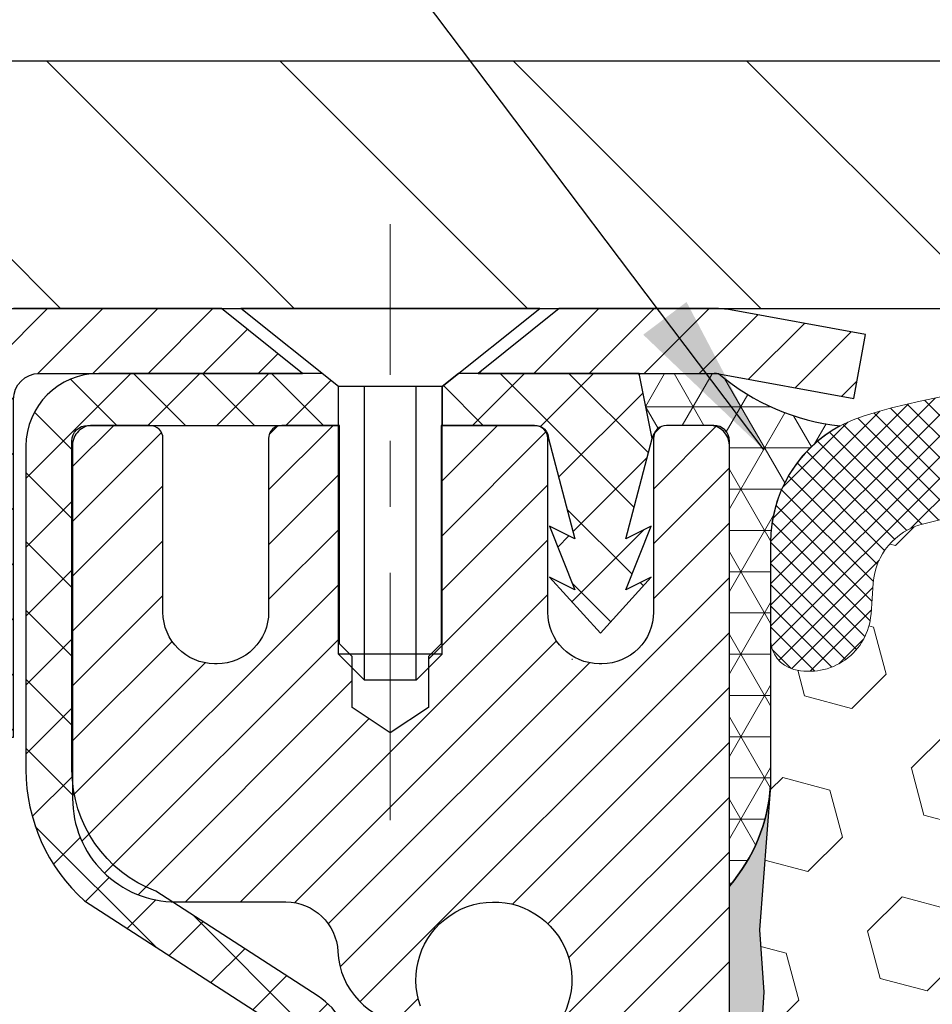
# Model space of a CAD drawing. Extents: x 13 to 3254, y -362 to 1977.
# Drawn here: x 90 to 91, y -341 to -339 of the extents above; entities that cross this region are included whole.
import ezdxf

# ---------------------------------------------------------------- set-up
doc = ezdxf.new("R2010")
doc.units = 0
doc.header["$LTSCALE"] = 5
doc.header["$MEASUREMENT"] = 0
doc.linetypes.add('CENTERX2', pattern=[4, 2.5, -0.5, 0.5, -0.5])
doc.layers.get('DEFPOINTS').update_dxf_attribs({"linetype": 'CONTINUOUS'})
for name, color, linetype, lineweight in [('CAPPING STRIP - H', 251, 'CONTINUOUS', 15), ('CAPPING STRIP - L', 7, 'CONTINUOUS', 25), ('CENTERLINE - L', 1, 'CENTERX2', 18), ('CONCRETE - H', 130, 'CONTINUOUS', 9), ('CONCRETE - L', 132, 'CONTINUOUS', 13), ('CORNER BEAD - H', 50, 'CONTINUOUS', 15), ('CORNER BEAD - L', 52, 'CONTINUOUS', 25), ('COVER PLATE - L', 7, 'CONTINUOUS', 25), ('DIMS', 50, 'CONTINUOUS', 25), ('EPOXY ADHESIVE - H', 50, 'CONTINUOUS', 15), ('EPOXY ADHESIVE - L', 52, 'CONTINUOUS', 25), ('FOAM INSERT - H', 150, 'CONTINUOUS', 9), ('MIG RETAINER - H', 251, 'CONTINUOUS', 20), ('MIG RETAINER - L', 7, 'CONTINUOUS', 30), ('PVC SIDESHEET - H', 170, 'CONTINUOUS', 20), ('PVC SIDESHEET - L', 150, 'CONTINUOUS', 25), ('SCREW - L', 1, 'CONTINUOUS', 25), ('SILICONE BELLOWS - H', 20, 'CONTINUOUS', 13), ('SILICONE BELLOWS - L', 22, 'CONTINUOUS', 13), ('TEXT - 4', 241, 'CONTINUOUS', 25)]:
    doc.layers.add(name, color=color, linetype=linetype, lineweight=lineweight)
doc.dimstyles.get("Standard").update_dxf_attribs({"dimtxt": 0.18, "dimasz": 0.18, "dimexe": 0.18, "dimexo": 0.0625, "dimgap": 0.09, "dimtad": 0, "dimtih": 1, "dimtoh": 1, "dimdec": 4, "dimzin": 0, "dimdsep": 46, "dimtxsty": 'Standard', "dimcen": 0.09, "dimadec": 0, "dimazin": 0, "dimtfac": 1, "dimtdec": 4, "dimtofl": 0, "dimtmove": 0, "dimatfit": 3, "dimfxl": 1, "dimtolj": 1, "dimtzin": 0, "dimarcsym": 0})

# ---------------------------------------------------------------- blocks, each defined once
blk = doc.blocks.new('*D24')
at = {"layer": 'DEFPOINTS', "color": 0, "transparency": 16777216}
for p in [(105.9521528981606, -337.2096961734283), (86.45215289816048, -339.4530664566169), (105.9521528981606, -339.4530664566171)]:
    blk.add_point(p, dxfattribs=at)
at = {"layer": 'DIMS', "color": 0, "lineweight": -2, "transparency": 16777216}
for p, q in [((86.45215289816048, -339.2030664566169), (86.45215289816048, -336.9596961734283)), ((105.9521528981606, -339.2030664566171), (105.9521528981606, -336.9596961734283)), ((86.70215289816048, -337.2096961734283), (94.42726118351027, -337.2096961734283)), ((105.7021528981606, -337.2096961734283), (97.01059451684361, -337.2096961734283))]:
    blk.add_line(p, q, dxfattribs=at)
at = {"layer": 'DIMS', "color": 0, "transparency": 16777216}
for points in [[(86.70215289816048, -337.1680295067616), (86.70215289816048, -337.251362840095), (86.45215289816048, -337.2096961734283)], [(105.7021528981606, -337.1680295067616), (105.7021528981606, -337.251362840095), (105.9521528981606, -337.2096961734283)]]:
    blk.add_solid(points, dxfattribs=at)
at = {"layer": 'DIMS', "color": 0, "transparency": 16777216, "insert": (95.71892785017694, -337.2096961734283), "char_height": 0.25, "attachment_point": 5}
blk.add_mtext('\\A1;19 1/2 IN\\P [495.3mm]', dxfattribs=at)

msp = doc.modelspace()

# ---------------------------------------------------------------- hatches: boundary and pattern name
at = {"layer": 'CAPPING STRIP - H'}
h = msp.add_hatch(dxfattribs=at)
h.set_pattern_fill('ANSI31', color=256, scale=0.47244, angle=90, style=0)
h.set_pattern_definition([(45.00000000000001, (-901.548198060398, 77.4575799536768), (0.04175819096297156, -0.04175819096297156), [])])
edge = h.paths.add_edge_path()
edge.add_line((90.89066744520389, -339.7142735801036), (90.9082742092447, -339.6174363778779))
edge.add_line((90.90827420924458, -339.6174363778779), (90.70396416942353, -339.5802890979098))
edge.add_arc((90.67931469976335, -339.7158611810211), 0.1377947244043846, 439.6951535297753, 449.9999999990073)
edge.add_line((90.67931469976585, -339.5780664566167), (90.44446735885433, -339.5780664566167))
edge.add_line((90.44446735885433, -339.5780664566167), (90.32143635491659, -339.676491259767))
edge.add_line((90.32143635491659, -339.676491259767), (90.67931469976585, -339.676491259767))
edge.add_arc((90.6793146997629, -339.7158611810343), 0.03936992126728001, 439.69515352857024, 449.9999999956983, ccw=False)
edge.add_line((90.6863574053825, -339.6771263001367), (90.89066744520389, -339.7142735801036))
edge = h.paths.add_edge_path()
edge.add_arc((89.65706893365424, -339.7158611810271), 0.03936992126011774, 90.00000000016541, 180.0000000001654, ccw=False)
edge.add_line((89.65706893365424, -339.676491259767), (90.05568938641201, -339.676491259767))
edge.add_line((90.05568938641201, -339.676491259767), (89.93265838247427, -339.5780664566167))
edge.add_line((89.93265838247427, -339.5780664566167), (89.6176990123947, -339.5780664566167))
edge.add_arc((89.6176990123947, -339.6764912597669), 0.09842480315012381, 450.0000000000662, 540.0000000000662)
edge.add_line((89.51927420924468, -339.676491259767), (89.51927420924468, -340.2276701574074))
edge.add_line((89.51927420924468, -340.2276701574074), (89.6176990123947, -340.2276701574074))
edge.add_line((89.6176990123947, -340.2276701574074), (89.61769901239424, -339.7158611810272))
at = {"layer": 'CONCRETE - H'}
h = msp.add_hatch(dxfattribs=at)
h.set_pattern_fill('AR-CONC', color=256, scale=0.1875, style=0)
h.set_pattern_definition([(49.99999999999999, (77.08164062500049, -202.7062909704642), (1.344862842376413, -0.1176602530923658), [0.140625, -1.546875]), (355, (77.08164062500049, -202.7062909704642), (-0.260158750524375, 1.410360250687522), [0.1125, -1.2375]), (100.45144446, (77.19371252687549, -202.7160959904642), (1.084704087613335, 1.29269998306618), [0.1195128599999997, -1.314641459999995]), (46.18420000000002, (77.08164062500049, -202.3312909704642), (2.001077495009198, -0.3103486514870185), [0.2109374999999994, -2.32031249999999]), (96.63563549, (77.24839702187549, -202.3571534210892), (1.752491148139178, 1.826472376452282), [0.17926939125, -1.9719633]), (351.1841639899999, (77.08164062500049, -202.3312909704642), (1.7524911469777, 1.826472375506232), [0.16875, -1.856250001875]), (21, (77.26914062500049, -202.4250409704642), (1.119200722722116, -0.7549104199975103), [0.140625, -1.546875]), (326.0000000000001, (77.26914062500049, -202.4250409704642), (0.4562162473529657, 1.359656334462849), [0.1125, -1.2375]), (71.45144474, (77.36240735125048, -202.4879501717142), (1.575416956368696, 0.6047459115119134), [0.11951285625, -1.31464146]), (37.50000000000001, (77.08164062500049, -202.7062909704642), (0.02279972871992, 0.6241759759337091), [0, -1.2225, 0, -1.25625, 0, -1.2421875]), (7.499999999999999, (77.08164062500049, -202.7062909704642), (0.4932553827040286, 0.7395219597794255), [0, -0.7162499999999999, 0, -1.194375, 0, -0.4734375]), (327.5, (76.66351562500049, -202.7062909704642), (1.000917067823267, -0.04229038450196204), [0, -0.46875, 0, -1.4625, 0, -1.940625]), (317.5, (76.47601562500049, -202.7062909704642), (1.093474067516974, 0.1876968418730957), [0, -0.609375, 0, -0.97125, 0, -1.378125])])
edge = h.paths.add_edge_path()
edge.add_spline(control_points=[(84.99681956277811, -339.5780664566167), (84.96981628118434, -339.7965259714945), (84.91297674343863, -340.786506528401), (86.83053188776626, -341.3382484808216), (89.27623307031436, -343.2742395898248), (86.61956704698699, -344.580472100199), (86.0608197246845, -346.7158173236876), (83.71661030800999, -346.3098525519925), (83.76276272797728, -347.4085277723514), (83.5909388025465, -347.636230759859)], knot_values=[0, 0, 0, 0, 0.609794614085331, 2.85845309967276, 5.125579893537467, 7.515392892573742, 9.184695929099442, 11.19827125737198, 11.98121142937942, 11.98121142937942, 11.98121142937942, 11.98121142937942], degree=3, periodic=0)
edge.add_line((83.59093880254648, -347.6362307598591), (84.08394045456956, -347.6362307598604))
edge.add_line((84.08394045456956, -347.6362307598604), (84.08394197054653, -347.4393807513474))
edge.add_line((84.08394197054653, -347.4393807513474), (84.75362567054648, -347.4393807513474))
edge.add_arc((84.75362567054657, -347.4000107513475), 0.03936999999984891, 269.9999999999056, 300.0000000000223)
edge.add_line((84.7733106705465, -347.4341061714944), (84.90907157816432, -347.3557245749358))
edge.add_arc((84.96418957822297, -347.4511917514886), 0.1102360001516669, 90.00078796864119, 119.99999998967769, ccw=False)
edge.add_line((84.96418806218614, -347.3409557513474), (85.87214751919313, -347.3409557513474))
edge.add_arc((85.87214751911918, -347.3015857507885), 0.0393700005588471, 270.0000001076383, 299.9974521565917)
edge.add_line((85.89183100321523, -347.3356820467434), (86.57191970535199, -346.9430331686767))
edge.add_arc((86.63191964613353, -347.046956251482), 0.1200000001398097, 90.00072385196961, 119.99996731260751, ccw=False)
edge.add_line((86.6319181301015, -346.9269562513518), (86.84335799668325, -346.9269562513517))
edge.add_arc((86.84336102820501, -346.8875862507019), 0.03937000076651137, 269.9955881788604, 314.9999997780645)
edge.add_line((86.8711998226145, -346.9154250453271), (86.9876663467474, -346.7989585211942))
edge.add_arc((87.23736832105448, -347.0486604955015), 0.353131918616602, 103.90200089107663, 134.9999999999676, ccw=False)
edge.add_arc((87.52665291413689, -348.2174302689416), 1.557170273114524, 76.09805657224518, 103.9020008910386, ccw=False)
edge.add_arc((87.81593750719699, -347.0486604955343), 0.3531319186564726, 47.8830598548451, 76.0982524967448, ccw=False)
edge.add_line((88.05276400292135, -346.7867151521954), (88.1821060056604, -346.9154250453271))
edge.add_arc((88.20994479974425, -346.887586251189), 0.0393700001918396, 225.00000005577, 269.9977936152076)
edge.add_line((88.20994328365757, -346.9269562513517), (89.92084990211958, -346.9269562513517))
edge.add_arc((89.92084990211961, -346.8875862513517), 0.03937000000001944, 269.9999999999172, 360.0000000000827)
edge.add_line((89.96021990211963, -346.8875862513516), (89.96021687016939, -342.2243541257128))
edge.add_arc((89.92084687016953, -342.2243541257126), 0.03936999999987378, 359.9999999998346, 432.6976227628036)
edge.add_arc((90.06015891093773, -341.7771400118763), 0.4290404058596133, 233.0250989603211, 252.69762276280818, ccw=False)
edge.add_arc((90.13664525074645, -341.7150319197369), 0.525199596184463, 194.3079434824739, 230.4333558243558, ccw=False)
edge.add_arc((91.20659543714527, -341.4281768929201), 1.632909065609082, 184.8191964166436, 194.7829313884617, ccw=False)
edge.add_arc((90.93742896496792, -341.6621048173586), 1.361411651893386, 161.6649460398433, 175.9250205045925, ccw=False)
edge.add_arc((90.07189958723612, -341.3695499125885), 0.4478254090915157, 108.12890291727669, 162.3597440615036, ccw=False)
edge.add_arc((89.90182181867235, -340.8923663483421), 0.06004988997894418, 300.7846078929075, 346.517769344078)
edge.add_line((89.9602168701694, -340.9063666071661), (89.9602168701694, -340.7171315583074))
edge.add_line((89.9602168701694, -340.7171315583074), (90.05864187016907, -340.7171315583074))
edge.add_line((90.05864187016908, -340.7171315583074), (90.0586418701691, -340.7125790021873))
edge.add_arc((90.0192718701692, -340.7125790021872), 0.03936999999987556, 359.9999999997518, 417.0968478607485)
edge.add_line((90.04065846680493, -340.6795243446586), (89.72544052634912, -340.4755761131856))
edge.add_arc((89.90641261327593, -340.274426118946), 0.2705775608383352, 181.4692888507921, 228.0226889058873, ccw=False)
edge.add_line((89.63592401495899, -340.2813640299979), (89.34801133474701, -340.281364029998))
edge.add_arc((89.34680749320364, -340.203827714061), 0.0775456608942898, 179.1104878121406, 270.8895121878187, ccw=False)
edge.add_line((89.26927117726672, -340.2026238725176), (89.26927117726672, -339.5780664566169))
edge.add_line((89.26927117726672, -339.5780664566169), (84.99681956277809, -339.5780664566169))
at = {"layer": 'CORNER BEAD - H'}
h = msp.add_hatch(dxfattribs=at)
h.set_pattern_fill('NET3', color=256, scale=0.4999999999999999, style=0)
h.set_pattern_definition([(0, (158.0889573297318, -370.5393640522425), (0, 0.06249999999999999), []), (59.99999999999999, (158.0889573297318, -370.5393640522425), (-0.05412658773652741, 0.03125), []), (120, (158.0889573297318, -370.5393640522425), (-0.05412658773652741, -0.03124999999999998), [])])
edge = h.paths.add_edge_path()
edge.add_line((90.68635437339975, -339.6771263001367), (90.56576486701042, -339.676491259767))
edge.add_line((90.56576486701042, -339.676491259767), (90.58544842659687, -339.7749162597596))
edge.add_arc((90.58626812824559, -339.775245479782), 0.0008833439964850852, 158.1179297715864, 360.8181590899748)
edge.add_arc((90.60711696451969, -339.7751984487741), 0.01996561200112142, 89.90123078185673, 180.0987692178221, ccw=False)
edge.add_line((90.6071513821841, -339.7552328664383), (90.67853085091559, -339.7552318109396))
edge.add_arc((90.67853085091559, -339.7788538581838), 0.0236220472442028, 0, 90, ccw=False)
edge.add_line((90.7021528981598, -339.7788538581838), (90.70215289816048, -340.4530664566167))
edge.add_arc((90.50538402213834, -340.2832785489625), 0.2598959871883703, 319.2097510618541, 356.0189514340825)
edge.add_line((90.76465289816048, -340.3013222205078), (90.76465289816048, -339.93214220297))
edge.add_arc((90.96465289816044, -339.93214220297), 0.1999999999999549, 118.23613575686471, 180.0000000000041, ccw=False)
edge.add_arc((90.90695500650912, -339.4164551318802), 0.3414880631712388, 229.7594506221592, 263.7927568215042, ccw=False)
at = {"layer": 'COVER PLATE - L'}
h = msp.add_hatch(dxfattribs=at)
h.set_pattern_fill('ANSI31', color=252, scale=2, angle=90, style=0)
h.set_pattern_definition([(135, (-285.2585278643965, -316.4163757794751), (-0.1767766952966369, -0.1767766952966368), [])])
h.paths.add_polyline_path([(87.8699733530657, -339.2030664566167), (86.45215289816048, -339.4530664566169), (86.45215289816048, -339.5780664566166), (96.04590289815957, -339.5780664566166), (96.04590289815957, -339.515566456617), (95.73340289815957, -339.203066456617)])
at = {"layer": 'EPOXY ADHESIVE - H'}
h = msp.add_hatch(dxfattribs=at)
h.set_pattern_fill('AR-SAND', color=256, scale=0.03937007874015701)
h.set_pattern_definition([(37.50000000000001, (77.08164062500049, -156.509415970464), (-0.002480053468882181, 0.07585920350445416), [0, -0.05984251968503865, 0, -0.06692913385826692, 0, -0.06397637795275514]), (7.499999999999999, (77.08164062500049, -156.509415970464), (0.06967624823888606, 0.1111081128043191), [0, -0.03228346456692874, 0, -0.05393700787401511, 0, -0.02066929133858243]), (327.5, (77.0332154281501, -156.509415970464), (0.1226040103051755, 0.0002227973833450738), [0, -0.0196850393700785, 0, -0.07086614173228262, 0, -0.09251968503936897]), (317.5, (77.0332154281501, -156.509415970464), (0.118351441124892, 0.03455415609977319), [0, -0.009842519685039252, 0, -0.04645669291338526, 0, -0.05314960629921196])])
edge = h.paths.add_edge_path()
edge.add_line((90.46415289816039, -344.5780664566165), (90.46415289816042, -344.4773859158257))
edge.add_arc((-333.992174344492, -344.3761935904952), 424.4563393050083, 359.9863404249658, 360.0136595757584)
edge.add_line((90.46415289815914, -344.2750012598), (90.46548702192842, -342.4872312597999))
edge.add_line((90.46548702192842, -342.4872312597999), (90.70215289815783, -342.4872312598))
edge.add_line((90.70215289815783, -342.4872312598), (90.70215441413667, -340.4530646997211))
edge.add_arc((90.50538402213843, -340.2832785489625), 0.2598959871882628, 319.2102626382558, 356.0189514340809)
edge.add_line((90.76465289816048, -340.3013222205079), (90.74807478308142, -340.5195317232156))
edge.add_line((90.74807478308142, -340.5195317232156), (90.7545615786316, -340.6136419198527))
edge.add_line((90.75456157863158, -340.6136419198527), (90.74780125299687, -340.71840354968))
edge.add_line((90.74780125299688, -340.71840354968), (90.75421279817922, -340.7916949185441))
edge.add_line((90.75421279817922, -340.7916949185441), (90.74751739273388, -340.8268376717142))
edge.add_line((90.74751739273387, -340.8268376717142), (90.75421279817921, -340.8736145770256))
edge.add_line((90.75421279817922, -340.8736145770256), (90.74338816945438, -340.9416125272444))
edge.add_line((90.74338816945436, -340.9416125272444), (90.74547581335258, -341.0796169295174))
edge.add_line((90.74547581335258, -341.0796169295174), (90.75421279817921, -341.1795054446856))
edge.add_line((90.75421279817922, -341.1795054446856), (90.75613185507125, -341.4121867595292))
edge.add_line((90.75613185507123, -341.4121867595292), (90.75591971307553, -341.5958167590595))
edge.add_line((90.75591971307554, -341.5958167590595), (90.76107694387743, -341.7042988966091))
edge.add_line((90.76107694387741, -341.7042988966091), (90.74937655662887, -341.7636297996709))
edge.add_line((90.74937655662887, -341.7636297996709), (90.75218096440716, -341.8700381942963))
edge.add_line((90.75218096440716, -341.8700381942963), (90.75386324055802, -341.9890703502437))
edge.add_line((90.75386324055802, -341.9890703502437), (90.75803484319289, -342.1277241566264))
edge.add_line((90.75803484319289, -342.1277241566264), (90.74286856170573, -342.2771198304586))
edge.add_line((90.74286856170573, -342.2771198304586), (90.74404685356048, -342.5258559071324))
edge.add_line((90.74404685356049, -342.5258559071324), (90.68147377381246, -342.5469747989779))
edge.add_line((90.68147377381246, -342.5469747989779), (90.57224927691135, -342.5567537568853))
edge.add_line((90.57224927691135, -342.5567537568853), (90.5308004247608, -342.7421103986147))
edge.add_line((90.5308004247608, -342.7421103986147), (90.5240215704793, -342.8715218236954))
edge.add_line((90.5240215704793, -342.8715218236954), (90.51419693035172, -342.9959559193992))
edge.add_line((90.51419693035172, -342.9959559193992), (90.52273544917233, -343.1436178392885))
edge.add_line((90.52273544917233, -343.1436178392885), (90.5365458909827, -343.4078141638809))
edge.add_line((90.5365458909827, -343.4078141638809), (90.52343895205141, -343.7630726817881))
edge.add_line((90.52343895205141, -343.7630726817881), (90.52100737716037, -344.0561313984874))
edge.add_line((90.52100737716037, -344.0561313984874), (90.5187120992139, -344.2093168673979))
edge.add_line((90.5187120992139, -344.2093168673979), (90.50020237582888, -344.330168006008))
edge.add_line((90.50020237582888, -344.330168006008), (90.49367881129177, -344.4494856918867))
edge.add_line((90.49367881129177, -344.4494856918867), (90.51609328389587, -344.5780664566165))
edge.add_line((90.51609328389588, -344.5780664566165), (90.4641528981604, -344.5780664566165))
at = {"layer": 'FOAM INSERT - H'}
h = msp.add_hatch(dxfattribs=at)
h.set_pattern_fill('HEX', color=256, scale=0.590551181102362, angle=45, style=0)
h.set_pattern_definition([(45, (0, 0), (-0.09040931629367041, 0.09040931629367042), [0.07381889763779526, -0.1476377952755905]), (165, (0, 0), (-0.03309210650226577, -0.1235014227959361), [0.07381889763779526, -0.1476377952755905]), (105, (0.05219784309940064, 0.05219784309940063), (-0.1235014227959362, -0.03309210650226572), [0.07381889763779526, -0.1476377952755905])])
edge = h.paths.add_edge_path()
edge.add_line((90.75591971307554, -341.5958167590595), (90.76107694387741, -341.7042988966091))
edge.add_line((90.76107694387741, -341.7042988966091), (90.74937655662887, -341.7636297996709))
edge.add_line((90.74937655662887, -341.7636297996709), (90.75218096440716, -341.8700381942963))
edge.add_line((90.75218096440716, -341.8700381942963), (90.75386324055802, -341.9890703502437))
edge.add_line((90.75386324055802, -341.9890703502437), (90.75803484319289, -342.1277241566264))
edge.add_line((90.75803484319289, -342.1277241566264), (90.74286856170573, -342.2771198304586))
edge.add_line((90.74286856170573, -342.2771198304586), (90.74404685356049, -342.5258559071324))
edge.add_line((90.74404685356049, -342.5258559071324), (90.68147377381246, -342.5469747989779))
edge.add_line((90.68147377381246, -342.5469747989779), (90.57224927691135, -342.5567537568853))
edge.add_line((90.57224927691135, -342.5567537568853), (90.5308004247608, -342.7421103986147))
edge.add_line((90.5308004247608, -342.7421103986147), (90.5240215704793, -342.8715218236954))
edge.add_line((90.5240215704793, -342.8715218236954), (90.51419693035172, -342.9959559193992))
edge.add_line((90.51419693035172, -342.9959559193992), (90.52273544917233, -343.1436178392885))
edge.add_line((90.52273544917233, -343.1436178392885), (90.5365458909827, -343.4078141638809))
edge.add_line((90.5365458909827, -343.4078141638809), (90.52343895205141, -343.7630726817881))
edge.add_line((90.52343895205141, -343.7630726817881), (90.52100737716037, -344.0561313984874))
edge.add_line((90.52100737716037, -344.0561313984874), (90.5187120992139, -344.2093168673979))
edge.add_line((90.5187120992139, -344.2093168673979), (90.50020237582888, -344.330168006008))
edge.add_line((90.50020237582888, -344.330168006008), (90.49367881129177, -344.4494856918867))
edge.add_line((90.49367881129177, -344.4494856918867), (90.51609328389588, -344.5780664566165))
edge.add_line((90.51609328389588, -344.5780664566165), (95.82715289816048, -344.5780664566166))
edge.add_line((95.82715289816048, -344.5780664566166), (95.82715289815957, -343.0155664566166))
edge.add_arc((95.82715289815957, -342.8280664566166), 0.1875, 270, 360)
edge.add_line((96.01465289815954, -342.8280664566166), (96.01465289815957, -342.5155664566166))
edge.add_arc((95.82715289815958, -342.5155664566166), 0.1874999999999858, 0, 90.00000000000435)
edge.add_line((95.82715289815957, -342.3280664566166), (95.82715289815957, -341.8280664566166))
edge.add_arc((95.82715289815957, -341.6405664566166), 0.1875, 270, 360)
edge.add_line((96.01465289815954, -341.6405664566166), (96.01465289815957, -341.3280664566166))
edge.add_arc((95.82715289815958, -341.3280664566166), 0.1874999999999858, 0, 90.00000000000435)
edge.add_line((95.82715289815957, -341.1405664566166), (95.82715289815957, -340.4530664566166))
edge.add_arc((96.02392177418186, -340.2832785489623), 0.2598959871885457, 183.9810485659338, 220.7902489381373, ccw=False)
edge.add_line((95.76465289815957, -340.3013222205078), (95.76465289815957, -340.0793914729848))
edge.add_arc((95.71777789815948, -340.0793914729848), 0.04687500000008527, -75.52248782147149, 6.95195012667682e-11, ccw=False)
edge.add_arc((95.70605914817111, -340.0340049493823), 0.09375000001089608, 184.1951275933669, 284.47751217318654, ccw=False)
edge.add_line((95.61256033237017, -340.0408630792925), (95.6091581887793, -339.9944806979934))
edge.add_arc((95.50942611860286, -340.001796036572), 0.1000000000009948, 4.195127598261477, 75.27548988018897)
edge.add_arc((95.31107694877936, -340.7565425553928), 0.880374718224092, 75.27548988102191, 109.7375026198086)
edge.add_arc((95.08130663638761, -340.1161400563799), 0.200000000000002, 109.7375026198209, 163.763137464684)
edge.add_arc((94.7992731513243, -340.0340049493745), 0.0937499999995683, 196.2368625352883, 343.76313746464257, ccw=False)
edge.add_arc((94.51723966626093, -340.1161400563799), 0.2000000000000687, 16.23686253534382, 70.26249738018839)
edge.add_arc((94.2874693538691, -340.7565425553935), 0.8803747182248625, 70.26249738020455, 109.737502622029)
edge.add_arc((94.05769904145228, -340.116140056389), 0.2000000000001146, 109.7375026220325, 163.7631374627605)
edge.add_arc((93.77566555639117, -340.0340049493741), 0.09374999999998772, 196.2368625372005, 343.76313746279953, ccw=False)
edge.add_arc((93.49363207133014, -340.1161400563889), 0.2000000000000319, 16.23686253722956, 70.26249737798115)
edge.add_arc((93.2638617589133, -340.7565425553933), 0.8803747182246278, 70.2624973779686, 109.7375026207934)
edge.add_arc((93.03409144651039, -340.116140056384), 0.2000000000000892, 109.7375026208068, 163.7631374637917)
edge.add_arc((92.75205796144786, -340.0340049493741), 0.09374999999999518, 196.2368625362222, 343.7631374637778, ccw=False)
edge.add_arc((92.47002447638535, -340.116140056384), 0.2000000000000607, 16.2368625362095, 70.26249737920473)
edge.add_arc((92.24025416398231, -340.7565425553928), 0.8803747182241741, 70.26249737919017, 109.7375026210281)
edge.add_arc((92.0104838515769, -340.1161400563847), 0.1999999999999595, 109.7375026210407, 163.7631374636293)
edge.add_arc((91.72845036651476, -340.034004949374), 0.09374999999995186, 196.2368625364109, 343.76313746358915, ccw=False)
edge.add_arc((91.44641688145268, -340.1161400563848), 0.199999999999949, 16.23686253640539, 70.26249737903763)
edge.add_arc((91.21664656904699, -340.7565425553931), 0.8803747182243834, 70.26249737897692, 104.6020769234201)
edge.add_arc((91.01991064028472, -340.0013739151701), 0.1000000000010436, 104.6020769243137, 175.8048724020344)
edge.add_line((90.92017857010819, -339.994058576592), (90.9167454639499, -340.0408630792925))
edge.add_arc((90.82324664816046, -340.034004949374), 0.09375000000002641, 255.5224878212602, 355.80487240106, ccw=False)
edge.add_arc((90.81152789814978, -340.079391472971), 0.0468749999890422, 180.0000000171616, 255.52248783847222, ccw=False)
edge.add_line((90.76465289816073, -340.079391472985), (90.76465289816048, -340.3013222205078))
edge.add_arc((90.50538402213814, -340.2832785489628), 0.2598959871885434, 355.29183193164477, 356.0189514341668, ccw=False)
edge.add_line((90.76440304114384, -340.3046109644387), (90.74807478308142, -340.5195317232156))
edge.add_line((90.74807478308142, -340.5195317232156), (90.75456157863158, -340.6136419198527))
edge.add_line((90.75456157863158, -340.6136419198527), (90.74780125299688, -340.71840354968))
edge.add_line((90.74780125299688, -340.71840354968), (90.75421279817922, -340.7916949185441))
edge.add_line((90.75421279817922, -340.7916949185441), (90.74751739273387, -340.8268376717142))
edge.add_line((90.74751739273387, -340.8268376717142), (90.75421279817922, -340.8736145770256))
edge.add_line((90.75421279817922, -340.8736145770256), (90.74338816945436, -340.9416125272444))
edge.add_line((90.74338816945436, -340.9416125272444), (90.74547581335258, -341.0796169295174))
edge.add_line((90.74547581335258, -341.0796169295174), (90.75421279817922, -341.1795054446856))
edge.add_line((90.75421279817922, -341.1795054446856), (90.75613185507123, -341.4121867595292))
edge.add_line((90.75613185507123, -341.4121867595292), (90.75591971307554, -341.5958167590595))
at = {"layer": 'MIG RETAINER - H'}
h = msp.add_hatch(dxfattribs=at)
h.set_pattern_fill('ANSI31', color=256, scale=0.47, style=0)
h.set_pattern_definition([(45, (-853.72112791283, -777.8395894885496), (-0.04154252339470966, 0.04154252339470967), [])])
h.paths.add_polyline_path([(90.70215441413617, -342.4872312598693), (90.70215441413754, -341.7861143527351), (90.62785807985549, -341.7215295346749), (90.46415441413737, -341.7215295346749), (90.46415441413714, -342.4872312598692)])
edge = h.paths.add_edge_path()
edge.add_arc((89.92215441413927, -340.038231259867), 0.07800000000003138, 179.9999999999582, 269.9999999994989, ccw=False)
edge.add_line((89.84415441413918, -340.038231259867), (89.84415441413952, -339.7752312598699))
edge.add_arc((89.82415441413931, -339.7752312598697), 0.02000000000020918, 359.9999999993486, 449.9999999980458)
edge.add_line((89.82415441414, -339.7552312598695), (89.73715441414012, -339.7552312598676))
edge.add_arc((89.73715441413944, -339.7852312598677), 0.03000000000002956, 449.9999999986973, 539.9999999997827)
edge.add_line((89.70715441413947, -339.7852312598675), (89.70715441413878, -340.3202312598746))
edge.add_arc((89.86415441413871, -340.3202312598748), 0.1569999999999254, 539.9999999999377, 630.0000000003319)
edge.add_line((89.86415441413962, -340.4772312598748), (90.03041472909692, -340.4772312598739))
edge.add_arc((90.03041472908623, -340.5559709449054), 0.07873968503150763, 362.58551599465926, 449.9999999922238, ccw=False)
edge.add_arc((90.22395718815241, -340.54723125987), 0.114999999999426, 182.585516002114, 264.7875303258168)
edge.add_arc((90.2153265028272, -340.6418384016233), 0.02000000000000517, 264.7875303255701, 379.6742449813813)
edge.add_arc((90.34537346925853, -340.595340787435), 0.1181095275611714, -102.63422251541402, 199.6742449814629, ccw=False)
edge.add_arc((90.3151653090982, -340.7301061712063), 0.02000000000040289, 437.36577748606, 550.6215204679287)
edge.add_arc((90.37315441413827, -340.7192312598683), 0.07899999999997757, 190.6215204695919, 269.9999999991755)
edge.add_line((90.37315441413713, -340.7982312598683), (90.44715441413834, -340.7982312598694))
edge.add_arc((90.44715441413811, -340.8152312598694), 0.01699999999999591, 360, 449.9999999992337, ccw=False)
edge.add_line((90.46415441413816, -340.8152312598694), (90.4641544141376, -341.4089329850641))
edge.add_line((90.4641544141376, -341.4089329850641), (90.62785807985549, -341.4089329850641))
edge.add_line((90.62785807985549, -341.4089329850641), (90.70215441413754, -341.3443481670038))
edge.add_line((90.70215441413754, -341.3443481670038), (90.70215441413947, -339.7852312598703))
edge.add_arc((90.67215441413961, -339.7852312598702), 0.02999999999985903, 359.9999999997829, 449.9999999995657)
edge.add_line((90.67215441413984, -339.7552312598703), (90.60715441413967, -339.7552312598697))
edge.add_arc((90.60715441413944, -339.7752312598697), 0.01999999999998181, 449.9999999993486, 540)
edge.add_line((90.58715441413946, -339.7752312598697), (90.58715441413912, -340.0382312598711))
edge.add_arc((90.50915441413915, -340.038231259871), 0.07799999999997453, 269.9999999995825, 359.9999999999165, ccw=False)
edge.add_line((90.50915441413858, -340.116231259871), (90.50515441413856, -340.116231259871))
edge.add_arc((90.50515441413901, -340.0382312598711), 0.07799999999986085, 179.999999999833, 269.999999999666, ccw=False)
edge.add_line((90.42715441413915, -340.0382312598709), (90.4271544141395, -339.7752312598702))
edge.add_arc((90.40715441413951, -339.7752312598702), 0.01999999999998181, 360, 449.9999999996743)
edge.add_line((90.40715441413963, -339.7552312598702), (90.2657077660833, -339.7552312598693))
edge.add_line((90.2657077660833, -339.7552312598693), (90.2657077660833, -340.0861264660865))
edge.add_line((90.2657077660833, -340.0861264660865), (90.24642220368557, -340.1054570729884))
edge.add_line((90.24642220368557, -340.1054570729884), (90.24642220368557, -340.1825993225737))
edge.add_line((90.24642220368557, -340.1825993225737), (90.18856551649694, -340.2211704473666))
edge.add_line((90.18856551649694, -340.2211704473666), (90.1307088293083, -340.1825993225737))
edge.add_line((90.1307088293083, -340.1825993225737), (90.1307088293083, -340.1054570729884))
edge.add_line((90.1307088293083, -340.1054570729884), (90.11142326691149, -340.0861715105924))
edge.add_line((90.11142326691149, -340.0861715105924), (90.11142326691149, -339.7552312598693))
edge.add_line((90.11142326691149, -339.7552312598693), (90.02415441413947, -339.7552312598691))
edge.add_arc((90.02415441413947, -339.7752312598691), 0.01999999999998181, 450, 540)
edge.add_line((90.00415441413949, -339.7752312598691), (90.00415441413915, -340.0382312598672))
edge.add_arc((89.92615441413906, -340.038231259867), 0.07800000000008822, 269.999999999666, 359.999999999833, ccw=False)
edge.add_line((89.92615441413861, -340.116231259867), (89.92215441413859, -340.116231259867))
at = {"layer": 'PVC SIDESHEET - H'}
h = msp.add_hatch(dxfattribs=at)
h.set_pattern_fill('ANSI37', color=256, scale=0.59055, style=0)
h.set_pattern_definition([(45, (-89.08402452084633, -372.402482478533), (-0.05219773870371446, 0.05219773870371446), []), (135, (-89.08402452084633, -372.402482478533), (-0.05219773870371446, -0.05219773870371446), [])])
h.paths.add_polyline_path([(90.12951090214673, -340.7864507985045), (90.12951090214696, -340.7125790021872, 0.2544175294253038), (90.0791573727274, -340.6200259611068), (89.85828751047151, -340.4771216018955, -0.4033078353723514), (89.7071544141572, -340.3202312598053), (89.7071544141572, -340.2953812938102, -0.02353096692885778), (89.70628340214827, -340.276883759757), (89.70628340214986, -339.7788532597572, -0.4142135623729873), (89.7299054021498, -339.7552312597574), (90.10982590191347, -339.7552312597584), (90.10982590191358, -339.6961761442122), (90.08521979635597, -339.6764912597661), (89.74681296927335, -339.6764912597652, 0.4142135623730915), (89.63657696927314, -339.7867272597649), (89.63657696927177, -340.2768837597569, 0.213440768600962), (89.72544355832699, -340.4755761131855), (90.04066149878278, -340.6795243446585, -0.2544175294251872), (90.05864490214694, -340.7125790021873), (90.05864490214682, -340.7864507985045), (90.05864490214694, -340.9689088994628, -0.3306422189433676), (90.01667419952034, -341.0254387129096), (89.99291392762174, -341.0325103245506), (89.96985632765015, -341.0397704888982), (89.94718054746099, -341.0475902986562), (89.92504287979565, -341.0561988370706), (89.90359961739497, -341.0658251873874), (89.88300705300011, -341.0766984328528), (89.86342147935213, -341.0890476567128), (89.84499915779426, -341.103101854255), (89.82785407599428, -341.1189715944407), (89.81197441658125, -341.1364150134609), (89.79732506520642, -341.1551249828839), (89.78387090752082, -341.1747943742773), (89.77157650995943, -341.1951181344613), (89.76039082951885, -341.2158926884208), (89.75024047204008, -341.237059767744), (89.74105101318648, -341.2585742995653), (89.73275310546407, -341.2804058739555), (89.72527966198024, -341.3025306100525), (89.71856360619094, -341.3249246568837), (89.71253786155214, -341.3475641634761), (89.70713535151978, -341.3704252788569), (89.70228899954984, -341.3934841520535), (89.69793172909826, -341.4167169320928), (89.693996463621, -341.440099768002), (89.69041612657404, -341.4636088088085), (89.68712364141331, -341.4872202035393), (89.6840519315949, -341.5109101012217), (89.68113392057464, -341.5346546508828), (89.6783025318085, -341.5584300015498, 0.05933499155532457), (89.6783151795182, -341.5723969349474), (89.68113392057464, -341.596066081996), (89.6840519315949, -341.6198106316571), (89.68712364141331, -341.6435005293395), (89.69041612657404, -341.6671119240702), (89.693996463621, -341.6906209648768), (89.69793172909826, -341.714003800786), (89.70228899954984, -341.7372365808253), (89.70713535151978, -341.7602954540218), (89.71253786155214, -341.7831565694026), (89.71856360619094, -341.8057960759951), (89.72527966198024, -341.8281901228262), (89.73275310546407, -341.8503148589233), (89.74105101318648, -341.8721464333135), (89.75024047204008, -341.8936609651348), (89.76039082951885, -341.914828044458), (89.77157650995943, -341.9356025984175), (89.78387090752094, -341.9559263586015), (89.79732506520642, -341.9755957499949), (89.81197441658125, -341.9943057194178), (89.82785407599428, -342.0117491384381), (89.84499915779426, -342.0276188786237), (89.86342147935213, -342.041673076166), (89.88300705300011, -342.054022300026), (89.90359961739497, -342.0648955454913), (89.92504287979565, -342.0745218958082), (89.9471805474611, -342.0831304342225), (89.96985632765015, -342.0909502439805), (89.99291392762174, -342.0982104083282), (90.01619705463494, -342.1051400105115, -0.3329817396557117), (90.05864490214728, -342.1618118334153), (90.12951090213718, -342.1618118334153), (90.12951090214696, -342.1468569575762, 0.3608117966093517), (90.03962828813096, -342.038516220201), (90.01931047144953, -342.0341702271389), (89.99916708885527, -342.0294077643173), (89.97937257443525, -342.0238123619765), (89.96010136227684, -342.016967550357), (89.94152639018714, -342.0084646236058), (89.9237700919393, -341.9981569315443), (89.90689341315496, -341.9862168741263), (89.8909535796491, -341.9728361526647), (89.87600781723651, -341.9582064684724), (89.86211335173218, -341.9425195228622), (89.84932740895098, -341.9259670171469), (89.83769607795713, -341.9087301813872), (89.82718013635449, -341.8909100321367), (89.81770091698885, -341.8725704982896), (89.80917953924299, -341.8537753080334), (89.80153712249987, -341.8345881895555), (89.79469478614223, -341.815072871043), (89.78857364955306, -341.7952930806833), (89.78309483211521, -341.7753125466641), (89.77817945321155, -341.7551949971724), (89.77374922803799, -341.7350029290577), (89.76973956478261, -341.7147705405315), (89.76609955867727, -341.6945037434585), (89.76277889957802, -341.6742072208239), (89.75972727734026, -341.6538856556128), (89.75689438181993, -341.6335437308104), (89.75422990287277, -341.613186129402), (89.7516835303546, -341.5928175343726), (89.74921690327878, -341.5725408556493, -0.06060086340155051), (89.74920495412093, -341.5582781041712), (89.7516835303546, -341.5379031985061), (89.75422990287277, -341.5175346034767), (89.75689438181993, -341.4971770020683), (89.75972727734026, -341.4768350772659), (89.76277889957802, -341.4565135120549), (89.76609955867727, -341.4362169894202), (89.76973956478261, -341.4159501923472), (89.77374922803799, -341.395717803821), (89.77817945321155, -341.3755257357063), (89.78309483211521, -341.3554081862146), (89.78857364955306, -341.3354276521953), (89.79469478614223, -341.3156478618358), (89.80153712249987, -341.2961325433233), (89.80917953924299, -341.2769454248453), (89.81770091698885, -341.258150234589), (89.82718013635449, -341.2398107007421), (89.83769607795713, -341.2219905514916), (89.84932740895098, -341.2047537157318), (89.86211335173218, -341.1882012100165), (89.87600781723651, -341.1725142644063), (89.8909535796491, -341.1578845802139), (89.90689341315496, -341.1445038587524), (89.9237700919393, -341.1325638013344), (89.94152639018714, -341.1222561092729), (89.96010136227684, -341.1137531825217), (89.97937257443525, -341.1069083709022), (89.99916708885527, -341.1013129685614), (90.01931047144953, -341.0965505057397), (90.03962828813096, -341.0922045126777, 0.3608117966100778), (90.12951090214696, -340.9838637753025)])
h = msp.add_hatch(dxfattribs=at)
h.set_pattern_fill('ANSI37', color=256, scale=0.59055, style=0)
h.set_pattern_definition([(135, (3041.37250394617, -826.7521950482031), (0.05219773870371444, 0.05219773870371446), []), (45.00000000000001, (3041.37250394617, -826.7521950482031), (0.05219773870371445, -0.05219773870371446), [])])
edge = h.paths.add_edge_path()
edge.add_line((90.5854514585786, -339.7749162597599), (90.56576789899268, -339.6764912597674))
edge.add_line((90.56576789899268, -339.6764912597673), (90.29191497741098, -339.676491259767))
edge.add_line((90.2919149774111, -339.676491259767), (90.26730877662337, -339.6961762203972))
edge.add_line((90.26730877662337, -339.6961762203972), (90.26730877662337, -339.7552312597588))
edge.add_line((90.26730877662337, -339.7552312597588), (90.40828645857911, -339.7552312597591))
edge.add_arc((90.40828645857866, -339.7749162597592), 0.01968500000009499, 1.6541434888495132e-10, 89.99999999884187, ccw=False)
edge.add_line((90.42797145857875, -339.7749162597592), (90.46814017950018, -339.9271124255729))
edge.add_line((90.46814017950018, -339.9271124255729), (90.42956890042316, -339.9078267860346))
edge.add_line((90.42956890042316, -339.9078267860346), (90.46814017950052, -340.0042549837293))
edge.add_line((90.46814017950041, -340.0042549837293), (90.42956890042294, -339.9849693441899))
edge.add_line((90.42956890042294, -339.9849693441899), (90.50671145857788, -340.0701912597593))
edge.add_line((90.50671145857788, -340.0701912597593), (90.58385401673328, -339.9849693441902))
edge.add_line((90.58385401673328, -339.9849693441902), (90.5452827376566, -340.004254983729))
edge.add_line((90.54528273765649, -340.0042549837291), (90.5838540167334, -339.9078267860348))
edge.add_line((90.58385401673351, -339.9078267860348), (90.54528273765592, -339.9271124255734))
edge.add_line((90.54528273765581, -339.9271124255735), (90.5854514585786, -339.7749162597599))
at = {"layer": 'SILICONE BELLOWS - H'}
h = msp.add_hatch(dxfattribs=at)
h.set_pattern_fill('ANSI37', color=256, scale=0.1812307692189964, style=0)
h.set_pattern_definition([(45, (-285.2585278643965, -316.4163757794751), (-0.01601868823430082, 0.01601868823430083), []), (135, (-285.2585278643965, -316.4163757794751), (-0.01601868823430083, -0.01601868823430082), [])])
edge = h.paths.add_edge_path()
edge.add_arc((92.55060978826138, -339.9527845366427), 0.1999999999999987, 0.9999999999595275, 68.41933487587971, ccw=False)
edge.add_line((92.75057932729266, -339.9492940553554), (92.75205796144786, -340.0340049493741))
edge.add_line((92.75205796144786, -340.0340049493741), (92.75353659560307, -339.9492940553554))
edge.add_arc((92.9535061346307, -339.9527845366479), 0.1999999999964455, 111.58066512259839, 178.9999999985244, ccw=False)
edge.add_arc((93.263861758926, -340.7374268626789), 1.043791557983948, 68.41933487591609, 111.5806651246007, ccw=False)
edge.add_arc((93.57421738320471, -339.9527845366452), 0.1999999999999974, 0.9999999999433271, 68.41933487539359, ccw=False)
edge.add_line((93.77418692223597, -339.9492940553579), (93.77566555639117, -340.0340049493741))
edge.add_line((93.77566555639117, -340.0340049493741), (93.77714419054638, -339.9492940553577))
edge.add_arc((93.97711372957404, -339.9527845366504), 0.1999999999964779, 111.58066512305959, 178.9999999984594, ccw=False)
edge.add_arc((94.28746935387564, -340.7374268626788), 1.04379155798391, 68.41933487712731, 111.5806651250621, ccw=False)
edge.add_arc((94.5978249781378, -339.9527845366386), 0.1999999999999611, 0.999999999927013, 68.41933487661532, ccw=False)
edge.add_line((94.79779451716905, -339.9492940553514), (94.79927315132426, -340.0340049493741))
edge.add_line((94.79927315132426, -340.0340049493741), (94.80075178547969, -339.9492940553511))
edge.add_arc((95.0007213245073, -339.9527845366438), 0.19999999999642, 111.58066512185891, 178.9999999984754, ccw=False)
edge.add_arc((95.31107694879317, -340.7374268626784), 1.043791557983875, 72.51118242316898, 111.58066512390349, ccw=False)
edge.add_arc((95.56465289815937, -339.9326390451589), 0.1999999999999776, 3.26281224261038e-11, 72.51118242260497, ccw=False)
edge.add_line((95.76465289815934, -339.9326390451587), (95.76465289815957, -340.079391472985))
edge.add_arc((95.71777789815948, -340.0793914729848), 0.04687500000008527, 284.47751217854534, 359.99999999979156, ccw=False)
edge.add_arc((95.70605914817111, -340.0340049493823), 0.09375000001089963, 184.1951275933663, 284.47751217319495, ccw=False)
edge.add_line((95.61256033237015, -340.0408630792925), (95.6091581887793, -339.9944806979934))
edge.add_arc((95.5094261186028, -340.001796036572), 0.1000000000010515, 4.195127598259095, 75.27548988016576)
edge.add_arc((95.31107694877947, -340.7565425553931), 0.8803747182244478, 75.27548988103565, 109.7375026198081)
edge.add_arc((95.08130663638761, -340.11614005638), 0.2000000000000555, 109.7375026198154, 163.7631374646706)
edge.add_arc((94.79927315132427, -340.0340049493746), 0.0937499999995524, 196.2368625352858, 343.76313746467594, ccw=False)
edge.add_arc((94.51723966626096, -340.1161400563799), 0.1999999999999687, 16.23686253531825, 70.2624973801944)
edge.add_arc((94.2874693538691, -340.7565425553933), 0.8803747182246437, 70.26249738020041, 109.737502622034)
edge.add_arc((94.05769904145218, -340.1161400563889), 0.199999999999974, 109.7375026220167, 163.7631374627838)
edge.add_arc((93.77566555639117, -340.0340049493741), 0.09374999999998772, 196.2368625372005, 343.76313746279953, ccw=False)
edge.add_arc((93.49363207133017, -340.1161400563889), 0.1999999999999888, 16.2368625372162, 70.26249737798331)
edge.add_arc((93.2638617589133, -340.7565425553932), 0.8803747182245208, 70.2624973779661, 109.7375026207959)
edge.add_arc((93.03409144651036, -340.1161400563839), 0.2000000000000262, 109.7375026208046, 163.763137463805)
edge.add_arc((92.75205796144786, -340.0340049493741), 0.09374999999999518, 196.2368625362222, 343.7631374637778, ccw=False)
edge.add_arc((92.47002447638536, -340.1161400563839), 0.2000000000000312, 16.23686253619501, 70.26249737919541)
edge.add_arc((92.24025416398233, -340.7565425553933), 0.8803747182246604, 70.26249737920055, 109.7375026210177)
edge.add_arc((92.01048385157691, -340.1161400563847), 0.1999999999999108, 109.73750262105, 163.7631374636438)
edge.add_arc((91.72845036651478, -340.0340049493741), 0.09374999999994961, 196.236862536375, 343.76313746362496, ccw=False)
edge.add_arc((91.44641688145259, -340.1161400563849), 0.2000000000000468, 16.2368625364142, 70.26249737901246)
edge.add_arc((91.216646569047, -340.7565425553931), 0.8803747182244417, 70.2624973789773, 104.60207692342)
edge.add_arc((91.01991064028469, -340.0013739151702), 0.1000000000010914, 104.6020769242898, 175.8048724020031)
edge.add_line((90.92017857010813, -339.994058576592), (90.9167454639499, -340.0408630792925))
edge.add_arc((90.82324664816048, -340.034004949374), 0.09375000000001223, 255.5224878212518, 355.80487240105936, ccw=False)
edge.add_arc((90.81152789814978, -340.0793914729709), 0.04687499998909724, 180.0000000172311, 255.5224878384896, ccw=False)
edge.add_line((90.7646528981607, -340.079391472985), (90.76465289816048, -339.9321422029701))
edge.add_arc((90.9646528981605, -339.93214220297), 0.2000000000000171, 107.37620419948041, 180.0000000000326, ccw=False)
edge.add_arc((91.21664656903953, -340.7374268626785), 1.043791557983982, 68.41933487562392, 107.3762041989456, ccw=False)
edge.add_arc((91.52700219333194, -339.9527845366464), 0.1999999999964657, 1.0000000014755983, 68.4193348776858, ccw=False)
edge.add_line((91.72697173235957, -339.9492940553539), (91.72845036651466, -340.0340049493741))
edge.add_line((91.72845036651466, -340.0340049493741), (91.72992900066987, -339.949294055354))
edge.add_arc((91.92989853970113, -339.9527845366412), 0.1999999999999754, 111.58066512384431, 179.000000000073, ccw=False)
edge.add_arc((92.24025416397942, -340.7374268626789), 1.043791557987475, 68.41933487589358, 111.58066512383459, ccw=False)

# ---------------------------------------------------------------- linework, layer by layer
at = {"layer": 'CAPPING STRIP - L'}
for p, q in [((90.44446735885433, -339.5780664566167), (90.32143635491659, -339.676491259767)), ((90.67931469976585, -339.5780664566167), (90.44446735885433, -339.5780664566167)), ((90.90827420924481, -339.6174363778773), (90.70396416942364, -339.5802890979098)), ((90.89066744520389, -339.7142735801036), (90.90827420924481, -339.6174363778773)), ((90.32143635491659, -339.676491259767), (90.67931469976585, -339.676491259767)), ((90.6863574053825, -339.6771263001367), (90.89066744520389, -339.7142735801036))]:
    msp.add_line(p, q, dxfattribs=at)
msp.add_lwpolyline([(89.61769901239424, -339.7158611810272, -0.414213562373095), (89.65706893365424, -339.676491259767), (90.05568938641201, -339.676491259767), (89.93265838247427, -339.5780664566167), (89.6176990123947, -339.5780664566167, 0.414213562373095), (89.51927420924468, -339.676491259767), (89.51927420924468, -340.2276701574074), (89.6176990123947, -340.2276701574074)], format="xyb", close=True, dxfattribs=at)
for centre, radius, start, end in [((90.6793146997629, -339.7158611810275), 0.13779472441075, 79.69515353001904, 89.9999999987689), ((90.67931469976335, -339.7158611810281), 0.03936992126108407, 79.69515352776804, 89.99999999652816)]:
    msp.add_arc(centre, radius, start, end, dxfattribs=at)
at = {"layer": 'CENTERLINE - L', "ltscale": 0.03}
for p, q in [((90.18856590214793, -340.3534641297215), (90.18856590214793, -339.4504338979904)), ((90.18856590214793, -340.3534641297215), (90.18856590214793, -339.4504338979904)), ((90.18856893363133, -340.3534660914212), (90.18856893363133, -339.4504340536257)), ((90.18856893363133, -340.3534660914212), (90.18856893363133, -339.4504340536257))]:
    msp.add_line(p, q, dxfattribs=at)
at = {"layer": 'CONCRETE - L'}
msp.add_line((90.70215289816048, -339.5780664566167), (84.99681956277811, -339.5780664566167), dxfattribs=at)
at = {"layer": 'CORNER BEAD - L'}
msp.add_lwpolyline([(90.67853085091548, -339.7552318109396), (90.60715138218421, -339.7552328664383, 0.3524195209252055), (90.58544842659688, -339.7749162597596), (90.56576486701042, -339.676491259767), (90.68635437339728, -339.6771263001363, 0.1495995762204403), (90.87003159849968, -339.7559411540217, 0.2762152819576215), (90.76465289816048, -339.9321422029702), (90.76465289816048, -340.3013222205078, -0.1620058556709634), (90.70215289816048, -340.4530664566167), (90.70215289816048, -339.7788538581838, 0.4142135623541971)], format="xyb", close=True, dxfattribs=at)
at = {"layer": 'COVER PLATE - L'}
for p, q in [((87.86997335306573, -339.2030664566167), (104.5343324432568, -339.2030664566172)), ((86.45215289816048, -339.5780664566166), (105.9521528981605, -339.5780664566166))]:
    msp.add_line(p, q, dxfattribs=at)
at = {"layer": 'EPOXY ADHESIVE - L'}
msp.add_lwpolyline([(90.70215289815783, -342.4872312598), (90.70215441413669, -340.4530646997211, 0.162003564913253), (90.76465289816048, -340.3013222205079), (90.74807478308142, -340.5195317232156), (90.75456157863158, -340.6136419198527), (90.74780125299688, -340.71840354968), (90.75421279817922, -340.7916949185441), (90.74751739273387, -340.8268376717142), (90.75421279817922, -340.8736145770256), (90.74338816945436, -340.9416125272444), (90.74547581335258, -341.0796169295174), (90.75421279817922, -341.1795054446856), (90.75613185507123, -341.4121867595292), (90.75591971307554, -341.5958167590595), (90.76107694387741, -341.7042988966091), (90.74937655662887, -341.7636297996709), (90.75218096440716, -341.8700381942963), (90.75386324055802, -341.9890703502437), (90.75803484319289, -342.1277241566264)], format="xyb", dxfattribs=at)
at = {"layer": 'MIG RETAINER - L'}
msp.add_line((90.46376071572715, -340.1095598425168), (90.46454811257647, -340.1095598425158), dxfattribs=at)
for points in [[(90.70215441413754, -341.3443481670038), (90.70215441413947, -339.7852312598703, 0.4142135623706347), (90.67215441413984, -339.7552312598703), (90.60715441413967, -339.7552312598697, 0.4142135623754759), (90.58715441413946, -339.7752312598697), (90.58715441413912, -340.0382312598711, -0.4142135623747433), (90.50915441413858, -340.116231259871), (90.50515441413856, -340.116231259871, -0.4142135623714135), (90.42715441413915, -340.0382312598709), (90.4271544141395, -339.7752312598702, 0.4142135623714468), (90.40715441413963, -339.7552312598702), (90.2657077660833, -339.7552312598693), (90.2657077660833, -340.0861264660865), (90.24642220368557, -340.1054570729884), (90.24642220368557, -340.1825993225737), (90.18856551649694, -340.2211704473666), (90.1307088293083, -340.1825993225737), (90.1307088293083, -340.1054570729884), (90.11142326691149, -340.0861715105924), (90.11142326691149, -339.7552312598693), (90.02415441413947, -339.7552312598691, 0.4142135623735612), (90.00415441413949, -339.7752312598691), (90.00415441413915, -340.0382312598672, -0.4142135623747932), (89.92615441413861, -340.116231259867), (89.92215441413859, -340.116231259867, -0.4142135623714301), (89.84415441413918, -340.038231259867), (89.84415441413952, -339.7752312598699, 0.4142135623672345), (89.82415441414, -339.7552312598695), (89.73715441414012, -339.7552312598676, 0.4142135623789455), (89.70715441413947, -339.7852312598675), (89.70715441413878, -340.3202312598746, 0.414213562375043), (89.86415441413962, -340.4772312598748), (90.03041472909692, -340.4772312598739, -0.4010574505985916), (90.10907425753916, -340.5524189620183, 0.3748896829303737), (90.21350951644283, -340.661755694624, 0.5479758845004098)], [(90.23415894237402, -340.6351049611417, -3.888295204768812), (90.319539831362, -340.7105904453684, 0.5387583055402678)]]:
    msp.add_lwpolyline(points, format="xyb", dxfattribs=at)
at = {"layer": 'PVC SIDESHEET - L'}
msp.add_lwpolyline([(90.12951090214696, -340.7125790021875, 0.2544175294253872), (90.07915737272751, -340.6200259611069), (89.8332103491766, -340.4608965016076, -0.3114351400790096), (89.70628340214827, -340.2768837597572), (89.70628340214986, -339.7788532597572, -0.4142135623731408), (89.72990540214991, -339.7552312597574), (90.10982590191347, -339.7552312597584), (90.10982590191358, -339.6961761442122), (90.08521979635597, -339.6764912597661), (89.74681296927335, -339.6764912597652, 0.4142135623730909), (89.63657696927314, -339.7867272597649), (89.63657696927177, -340.276883759757, 0.2134407686008599), (89.72544355832699, -340.4755761131855), (90.04066149878278, -340.6795243446585, -0.2544175294253872)], format="xyb", dxfattribs=at)
msp.add_lwpolyline([(90.26730877662337, -339.6961762203972), (90.26730877662337, -339.7552312597588), (90.40828645857957, -339.7552312597591, -0.414213562373518), (90.42797145857944, -339.7749162597592), (90.46814017950109, -339.9271124255733), (90.42956890042362, -339.9078267860343), (90.46814017950086, -340.0042549837288), (90.42956890042339, -339.9849693441898), (90.50671145857879, -340.0701912597594), (90.5838540167342, -339.9849693441903), (90.54528273765649, -340.004254983729), (90.58385401673442, -339.9078267860348), (90.54528273765672, -339.9271124255735), (90.58545145857951, -339.7749162597596), (90.56576789899313, -339.6764912597673), (90.29191497741132, -339.6764912597667)], format="xyb", close=True, dxfattribs=at)
at = {"layer": 'SCREW - L'}
for p, q in [((90.41494598134861, -339.5780664566167), (89.96219188685924, -339.5780664566167)), ((90.10982909158358, -339.6961762203972), (89.96219188685924, -339.5780664566167)), ((90.26730877662337, -339.6961762203972), (90.41494598134861, -339.5780664566167)), ((90.10982909158358, -340.1017816853379), (90.10982909158358, -339.6961762203972)), ((90.26730877662337, -339.6961762203972), (90.10982909158358, -339.6961762203972)), ((90.14919901284381, -340.1411516065983), (90.14919901284381, -339.6961762203972)), ((90.22793885536382, -340.1411516065983), (90.22793885536382, -339.6961762203972)), ((90.26730877662325, -340.1017816853379), (90.26730877662337, -339.6961762203972)), ((90.26730877662348, -340.1017816853379), (90.10982909158369, -340.1017816853379)), ((90.14919901284392, -340.1411516065983), (90.10982909158369, -340.1017816853379)), ((90.22793885536393, -340.1411516065983), (90.26730877662348, -340.1017816853379)), ((90.22793885536393, -340.1411516065983), (90.14919901284392, -340.1411516065983))]:
    msp.add_line(p, q, dxfattribs=at)
at = {"layer": 'SILICONE BELLOWS - L'}
msp.add_lwpolyline([(91.51395916550592, -339.9278901165048, 0.1509661278053037), (90.99470019661152, -339.9046039119149, 0.3210783305070693), (90.92017857010813, -339.994058576592), (90.9167454639499, -340.0408630792925, -0.4678085754018813), (90.79980914817185, -340.1247779965537, -0.3419987131547466), (90.7646528981607, -340.079391472985), (90.76465289816048, -339.9321422029701, -0.3279315403736459), (90.90492400694228, -339.7412693144975, -0.1716376834176092), (91.6005643477086, -339.7668044047988, -0.3029623688062289)], format="xyb", dxfattribs=at)

# ---------------------------------------------------------------- dimensions: what is measured, and where the dimension line sits
at = {"layer": 'DIMS'}
dim = msp.add_linear_dim(base=(105.9521528981606, -337.2096961734283), p1=(86.45215289816048, -339.4530664566169), p2=(105.9521528981606, -339.4530664566171), text='<>\\P[]', dimstyle='Standard', override={"dimtxt": 0.25, "dimasz": 0.25, "dimexe": 0.25, "dimexo": 0.25, "dimgap": 0.25, "dimlunit": 5, "dimpost": ' IN', "dimfrac": 2}, dxfattribs=at)
dim.commit()
dim.dimension.update_dxf_attribs({"geometry": '*D24', "text_midpoint": (95.71892785017694, -337.2096961734283), "dimtype": 160})

# ---------------------------------------------------------------- leaders
at = {"layer": 'TEXT - 4'}
for points in [[(95.75685397545179, -339.7570700136749), (91.10847400978828, -332.1084913358947), (90.51059247953886, -332.1084913358947)], [(94.36380377224354, -339.7529252424547), (90.8801442603061, -333.0713550206274), (90.58280683830397, -333.0713550206274)], [(92.89317003660581, -340.5508608964549), (89.94562915723488, -334.1333660007457), (89.35951201139967, -334.1333660007457)], [(90.75513180846691, -339.7925528446762), (87.69646926839216, -335.7412350345336), (87.19732619064455, -335.7412350345336)]]:
    msp.add_leader(points, dimstyle='Standard', override={"dimasz": 0.25}, dxfattribs=at)

doc.saveas('drawing.dxf')
